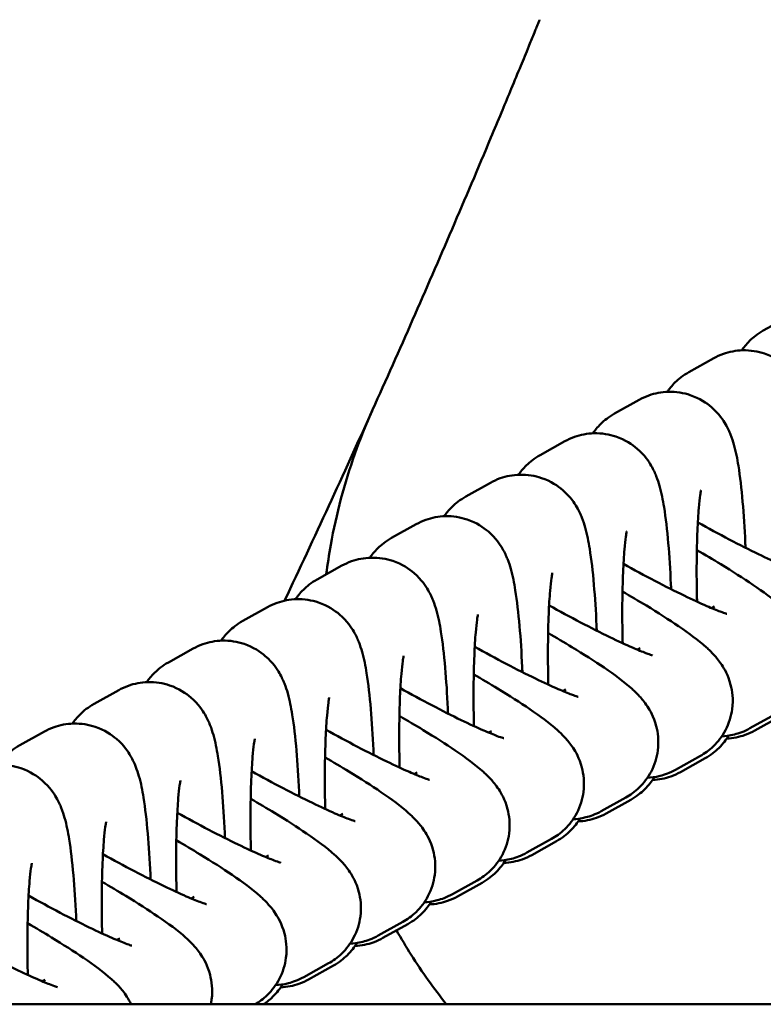
# Model space of a CAD drawing. Units: millimetres. Extents: x 17071 to 31374, y 5850 to 8368.
# Drawn here: x 18360 to 18396, y 7508 to 7555 of the extents above; entities that cross this region are included whole.
import ezdxf

# ---------------------------------------------------------------- set-up
doc = ezdxf.new("R2010")
doc.units = ezdxf.units.MM
doc.layers.add('MD_Visible', color=7, linetype='Continuous', lineweight=50)

# ---------------------------------------------------------------- blocks, each defined once
blk = doc.blocks.new('CustomObjectsInViewport8_0')
at = {"layer": 'MD_Visible'}
for p, q in [((1648.985, 1553.286), (1647.784, 1552.616)), ((1645.372, 1551.271), (1644.17, 1550.601)), ((1641.758, 1549.256), (1640.557, 1548.586)), ((1638.145, 1547.241), (1636.944, 1546.571)), ((1634.531, 1545.226), (1633.33, 1544.556)), ((1644.681, 1544.016), (1644.65, 1543.999)), ((1630.918, 1543.21), (1629.717, 1542.54)), ((1641.067, 1542), (1641.037, 1541.984)), ((1627.305, 1541.195), (1626.103, 1540.525)), ((1637.454, 1539.985), (1637.424, 1539.969)), ((1623.691, 1539.18), (1622.49, 1538.51)), ((1645.415, 1539.205), (1645.279, 1539.129)), ((1633.84, 1537.97), (1633.81, 1537.953)), ((1641.802, 1537.19), (1641.665, 1537.114)), ((1620.078, 1537.165), (1618.877, 1536.495)), ((1630.227, 1535.955), (1630.197, 1535.938)), ((1616.464, 1535.15), (1615.263, 1534.48)), ((1638.189, 1535.175), (1638.052, 1535.099)), ((1626.614, 1533.94), (1626.583, 1533.923)), ((1648.338, 1533.965), (1647.137, 1533.295)), ((1647.37, 1533.181), (1648.571, 1533.851)), ((1612.851, 1533.135), (1611.65, 1532.465)), ((1634.575, 1533.16), (1634.438, 1533.084)), ((1644.724, 1531.95), (1643.523, 1531.28)), ((1623, 1531.925), (1622.97, 1531.908)), ((1643.757, 1531.166), (1644.958, 1531.836)), ((1630.962, 1531.145), (1630.825, 1531.068)), ((1619.387, 1529.91), (1619.357, 1529.893)), ((1641.111, 1529.935), (1639.91, 1529.265)), ((1640.143, 1529.151), (1641.344, 1529.82)), ((1627.348, 1529.13), (1627.212, 1529.053)), ((1615.773, 1527.894), (1615.743, 1527.878)), ((1637.498, 1527.92), (1636.296, 1527.25)), ((1636.53, 1527.135), (1637.731, 1527.805)), ((1623.735, 1527.115), (1623.598, 1527.038)), ((1612.16, 1525.879), (1612.13, 1525.863)), ((1633.884, 1525.905), (1632.683, 1525.235)), ((1632.916, 1525.12), (1634.118, 1525.79)), ((1620.122, 1525.099), (1619.985, 1525.023)), ((1630.271, 1523.89), (1629.07, 1523.22)), ((1629.303, 1523.105), (1630.504, 1523.775)), ((1616.508, 1523.084), (1616.371, 1523.008)), ((1626.657, 1521.874), (1625.456, 1521.204)), ((1625.69, 1521.09), (1626.891, 1521.76)), ((1612.895, 1521.069), (1612.758, 1520.993)), ((4091.259, 1519.882), (931.259, 1519.882))]:
    blk.add_line(p, q, dxfattribs=at)
for points, knots in [([(1636.41, 1566.489), (1636.493, 1566.691), (1636.576, 1566.894), (1636.658, 1567.096), (1636.686, 1567.164), (1636.713, 1567.23), (1636.74, 1567.297), (1636.773, 1567.378), (1636.806, 1567.459), (1636.84, 1567.543), (1636.862, 1567.597), (1636.884, 1567.651), (1636.906, 1567.706), (1636.909, 1567.712), (1636.911, 1567.718), (1636.914, 1567.724)], [0, 0, 0, 0, 0.000748547, 0.000748547, 0.000748547, 0.000998678, 0.000998678, 0.000998678, 0.001302536, 0.001302536, 0.001302536, 0.001498977, 0.001498977, 0.001498977, 0.001520941, 0.001520941, 0.001520941, 0.001520941]), ([(1628.797, 1548.766), (1630.106, 1551.673), (1631.394, 1554.6), (1632.662, 1557.551), (1633.296, 1559.027), (1633.926, 1560.509), (1634.55, 1561.998), (1634.719, 1562.401), (1634.888, 1562.804), (1635.056, 1563.207), (1635.198, 1563.548), (1635.339, 1563.889), (1635.481, 1564.232), (1635.636, 1564.606), (1635.791, 1564.981), (1635.945, 1565.356), (1636.075, 1565.671), (1636.205, 1565.988), (1636.334, 1566.304), (1636.36, 1566.365), (1636.385, 1566.427), (1636.41, 1566.489)], [0, 0, 0, 0, 0.01110288, 0.01110288, 0.01110288, 0.01665322, 0.01665322, 0.01665322, 0.01815377, 0.01815377, 0.01815377, 0.01942306, 0.01942306, 0.01942306, 0.02081128, 0.02081128, 0.02081128, 0.02197732, 0.02197732, 0.02197732, 0.02220455, 0.02220455, 0.02220455, 0.02220455]), ([(1647.784, 1552.616), (1647.496, 1552.456), (1647.283, 1552.279), (1646.946, 1551.948), (1646.825, 1551.793), (1646.731, 1551.657)], [4.71238898, 4.71238898, 4.71238898, 4.71238898, 4.75296916, 4.75296916, 4.79592394, 4.79592394, 4.79592394, 4.79592394]), ([(1650.531, 1544.082), (1650.527, 1544.166), (1650.524, 1544.249), (1650.489, 1545.03), (1650.446, 1545.7), (1650.337, 1546.961), (1650.271, 1547.542), (1650.13, 1548.42), (1650.068, 1548.743), (1649.925, 1549.247), (1649.877, 1549.4), (1649.748, 1549.723), (1649.678, 1549.881), (1649.436, 1550.297), (1649.267, 1550.573), (1648.64, 1551.114), (1648.304, 1551.344), (1647.529, 1551.605), (1647.158, 1551.669), (1646.453, 1551.65), (1646.126, 1551.584), (1645.669, 1551.422), (1645.511, 1551.349), (1645.372, 1551.271)], [3.318587, 3.318587, 3.318587, 3.318587, 3.358714, 3.358714, 3.697121, 3.697121, 4.054793, 4.054793, 4.303124, 4.303124, 4.40544, 4.40544, 4.485012, 4.485012, 4.571615, 4.571615, 4.624424, 4.624424, 4.660464, 4.660464, 4.692663, 4.692663, 4.712389, 4.712389, 4.712389, 4.712389]), ([(1644.17, 1550.601), (1643.882, 1550.441), (1643.669, 1550.264), (1643.332, 1549.933), (1643.212, 1549.778), (1643.117, 1549.642)], [4.71238898, 4.71238898, 4.71238898, 4.71238898, 4.75296916, 4.75296916, 4.79592394, 4.79592394, 4.79592394, 4.79592394]), ([(1646.917, 1542.067), (1646.914, 1542.15), (1646.911, 1542.234), (1646.875, 1543.015), (1646.833, 1543.685), (1646.724, 1544.946), (1646.658, 1545.527), (1646.516, 1546.405), (1646.455, 1546.728), (1646.312, 1547.231), (1646.264, 1547.385), (1646.134, 1547.707), (1646.065, 1547.866), (1645.823, 1548.281), (1645.653, 1548.558), (1645.026, 1549.099), (1644.691, 1549.329), (1643.916, 1549.59), (1643.544, 1549.653), (1642.84, 1549.635), (1642.512, 1549.569), (1642.056, 1549.407), (1641.898, 1549.334), (1641.758, 1549.256)], [3.318587, 3.318587, 3.318587, 3.318587, 3.358714, 3.358714, 3.697121, 3.697121, 4.054793, 4.054793, 4.303124, 4.303124, 4.40544, 4.40544, 4.485012, 4.485012, 4.571615, 4.571615, 4.624424, 4.624424, 4.660464, 4.660464, 4.692663, 4.692663, 4.712389, 4.712389, 4.712389, 4.712389]), ([(1626.548, 1540.774), (1626.609, 1541.252), (1626.682, 1541.73), (1626.901, 1542.957), (1627.067, 1543.703), (1627.653, 1545.916), (1628.163, 1547.358), (1628.797, 1548.766)], [0.029246138, 0.029246138, 0.029246138, 0.029246138, 0.030727763, 0.030727763, 0.033091437, 0.033091437, 0.037818785, 0.037818785, 0.037818785, 0.037818785]), ([(1640.557, 1548.586), (1640.269, 1548.425), (1640.056, 1548.249), (1639.719, 1547.918), (1639.598, 1547.763), (1639.504, 1547.627)], [4.71238898, 4.71238898, 4.71238898, 4.71238898, 4.75296916, 4.75296916, 4.79592394, 4.79592394, 4.79592394, 4.79592394]), ([(1643.304, 1540.052), (1643.301, 1540.135), (1643.297, 1540.219), (1643.262, 1541), (1643.219, 1541.67), (1643.11, 1542.931), (1643.044, 1543.512), (1642.903, 1544.39), (1642.842, 1544.713), (1642.699, 1545.216), (1642.65, 1545.37), (1642.521, 1545.692), (1642.452, 1545.851), (1642.209, 1546.266), (1642.04, 1546.542), (1641.413, 1547.084), (1641.078, 1547.314), (1640.302, 1547.575), (1639.931, 1547.638), (1639.226, 1547.62), (1638.899, 1547.554), (1638.442, 1547.392), (1638.285, 1547.319), (1638.145, 1547.241)], [3.318587, 3.318587, 3.318587, 3.318587, 3.358714, 3.358714, 3.697121, 3.697121, 4.054793, 4.054793, 4.303124, 4.303124, 4.40544, 4.40544, 4.485012, 4.485012, 4.571615, 4.571615, 4.624424, 4.624424, 4.660464, 4.660464, 4.692663, 4.692663, 4.712389, 4.712389, 4.712389, 4.712389]), ([(1636.944, 1546.571), (1636.656, 1546.41), (1636.442, 1546.233), (1636.105, 1545.902), (1635.985, 1545.748), (1635.89, 1545.612)], [4.71238898, 4.71238898, 4.71238898, 4.71238898, 4.75296916, 4.75296916, 4.79592394, 4.79592394, 4.79592394, 4.79592394]), ([(1639.691, 1538.037), (1639.687, 1538.12), (1639.684, 1538.203), (1639.649, 1538.985), (1639.606, 1539.655), (1639.497, 1540.916), (1639.431, 1541.497), (1639.29, 1542.374), (1639.228, 1542.698), (1639.085, 1543.201), (1639.037, 1543.354), (1638.908, 1543.677), (1638.838, 1543.835), (1638.596, 1544.251), (1638.427, 1544.527), (1637.799, 1545.068), (1637.464, 1545.299), (1636.689, 1545.56), (1636.318, 1545.623), (1635.613, 1545.605), (1635.285, 1545.539), (1634.829, 1545.377), (1634.671, 1545.304), (1634.531, 1545.226)], [3.318587, 3.318587, 3.318587, 3.318587, 3.358714, 3.358714, 3.697121, 3.697121, 4.054793, 4.054793, 4.303124, 4.303124, 4.40544, 4.40544, 4.485012, 4.485012, 4.571615, 4.571615, 4.624424, 4.624424, 4.660464, 4.660464, 4.692663, 4.692663, 4.712389, 4.712389, 4.712389, 4.712389]), ([(1644.759, 1544.87), (1644.759, 1544.87), (1644.757, 1544.86), (1644.745, 1544.801), (1644.731, 1544.72), (1644.694, 1544.457), (1644.671, 1544.246), (1644.624, 1543.68), (1644.6, 1543.301), (1644.563, 1542.414), (1644.551, 1541.896), (1644.542, 1540.79), (1644.547, 1540.202), (1644.561, 1539.56), (1644.563, 1539.502), (1644.564, 1539.444)], [5.020333, 5.020333, 5.020333, 5.020333, 5.082758, 5.082758, 5.224433, 5.224433, 5.429309, 5.429309, 5.689629, 5.689629, 5.979967, 5.979967, 6.282106, 6.282106, 6.312182, 6.312182, 6.312182, 6.312182]), ([(1633.33, 1544.556), (1633.042, 1544.395), (1632.829, 1544.218), (1632.492, 1543.887), (1632.372, 1543.733), (1632.277, 1543.596)], [4.71238898, 4.71238898, 4.71238898, 4.71238898, 4.75296916, 4.75296916, 4.79592394, 4.79592394, 4.79592394, 4.79592394]), ([(1636.077, 1536.021), (1636.074, 1536.105), (1636.07, 1536.188), (1636.035, 1536.97), (1635.993, 1537.64), (1635.884, 1538.901), (1635.817, 1539.481), (1635.676, 1540.359), (1635.615, 1540.683), (1635.472, 1541.186), (1635.423, 1541.339), (1635.294, 1541.662), (1635.225, 1541.82), (1634.982, 1542.236), (1634.813, 1542.512), (1634.186, 1543.053), (1633.851, 1543.284), (1633.075, 1543.545), (1632.704, 1543.608), (1632, 1543.59), (1631.672, 1543.524), (1631.215, 1543.362), (1631.058, 1543.288), (1630.918, 1543.21)], [3.318587, 3.318587, 3.318587, 3.318587, 3.358714, 3.358714, 3.697121, 3.697121, 4.054793, 4.054793, 4.303124, 4.303124, 4.40544, 4.40544, 4.485012, 4.485012, 4.571615, 4.571615, 4.624424, 4.624424, 4.660464, 4.660464, 4.692663, 4.692663, 4.712389, 4.712389, 4.712389, 4.712389]), ([(1649.628, 1540.868), (1649.628, 1540.868), (1649.609, 1540.873), (1649.524, 1540.9), (1649.428, 1540.932), (1649.134, 1541.043), (1648.91, 1541.135), (1648.33, 1541.387), (1647.957, 1541.559), (1647.109, 1541.968), (1646.627, 1542.211), (1645.627, 1542.733), (1645.108, 1543.014), (1644.603, 1543.297)], [5.009109, 5.009109, 5.009109, 5.009109, 5.0925, 5.0925, 5.24506, 5.24506, 5.462554, 5.462554, 5.731408, 5.731408, 6.02575, 6.02575, 6.32662, 6.32662, 6.32662, 6.32662]), ([(1629.717, 1542.54), (1629.429, 1542.38), (1629.216, 1542.203), (1628.879, 1541.872), (1628.758, 1541.718), (1628.664, 1541.581)], [4.71238898, 4.71238898, 4.71238898, 4.71238898, 4.75296916, 4.75296916, 4.79592394, 4.79592394, 4.79592394, 4.79592394]), ([(1641.146, 1542.855), (1641.146, 1542.855), (1641.143, 1542.845), (1641.131, 1542.785), (1641.117, 1542.704), (1641.081, 1542.442), (1641.058, 1542.231), (1641.01, 1541.665), (1640.987, 1541.286), (1640.95, 1540.399), (1640.937, 1539.88), (1640.929, 1538.775), (1640.933, 1538.186), (1640.948, 1537.545), (1640.949, 1537.487), (1640.951, 1537.429)], [5.020333, 5.020333, 5.020333, 5.020333, 5.082758, 5.082758, 5.224433, 5.224433, 5.429309, 5.429309, 5.689629, 5.689629, 5.979967, 5.979967, 6.282106, 6.282106, 6.312182, 6.312182, 6.312182, 6.312182]), ([(1632.464, 1534.006), (1632.46, 1534.09), (1632.457, 1534.173), (1632.422, 1534.955), (1632.379, 1535.624), (1632.27, 1536.885), (1632.204, 1537.466), (1632.063, 1538.344), (1632.001, 1538.668), (1631.858, 1539.171), (1631.81, 1539.324), (1631.681, 1539.647), (1631.611, 1539.805), (1631.369, 1540.221), (1631.2, 1540.497), (1630.573, 1541.038), (1630.237, 1541.268), (1629.462, 1541.53), (1629.091, 1541.593), (1628.386, 1541.574), (1628.059, 1541.509), (1627.602, 1541.347), (1627.445, 1541.273), (1627.305, 1541.195)], [3.318587, 3.318587, 3.318587, 3.318587, 3.358714, 3.358714, 3.697121, 3.697121, 4.054793, 4.054793, 4.303124, 4.303124, 4.40544, 4.40544, 4.485012, 4.485012, 4.571615, 4.571615, 4.624424, 4.624424, 4.660464, 4.660464, 4.692663, 4.692663, 4.712389, 4.712389, 4.712389, 4.712389]), ([(1644.555, 1541.955), (1644.955, 1541.724), (1645.344, 1541.494), (1646.286, 1540.92), (1646.811, 1540.585), (1647.794, 1539.915), (1648.219, 1539.609), (1648.75, 1539.13), (1648.867, 1539.018), (1649.11, 1538.752), (1649.233, 1538.61), (1649.512, 1538.184), (1649.679, 1537.92), (1649.887, 1537.128), (1649.948, 1536.728), (1649.84, 1535.911), (1649.733, 1535.547), (1649.402, 1534.919), (1649.197, 1534.653), (1648.766, 1534.235), (1648.544, 1534.08), (1648.338, 1533.965)], [3.31486, 3.31486, 3.31486, 3.31486, 3.537254, 3.537254, 3.881744, 3.881744, 4.273023, 4.273023, 4.382865, 4.382865, 4.477005, 4.477005, 4.563515, 4.563515, 4.61612, 4.61612, 4.651343, 4.651343, 4.682227, 4.682227, 4.712389, 4.712389, 4.712389, 4.712389]), ([(1646.014, 1538.853), (1646.014, 1538.853), (1645.996, 1538.858), (1645.91, 1538.885), (1645.815, 1538.917), (1645.521, 1539.028), (1645.296, 1539.12), (1644.717, 1539.372), (1644.344, 1539.544), (1643.495, 1539.953), (1643.014, 1540.196), (1642.014, 1540.718), (1641.495, 1540.999), (1640.989, 1541.282)], [5.009109, 5.009109, 5.009109, 5.009109, 5.0925, 5.0925, 5.24506, 5.24506, 5.462554, 5.462554, 5.731408, 5.731408, 6.02575, 6.02575, 6.32662, 6.32662, 6.32662, 6.32662]), ([(1637.532, 1540.84), (1637.532, 1540.84), (1637.53, 1540.829), (1637.518, 1540.77), (1637.504, 1540.689), (1637.468, 1540.427), (1637.444, 1540.216), (1637.397, 1539.65), (1637.373, 1539.271), (1637.336, 1538.384), (1637.324, 1537.865), (1637.316, 1536.76), (1637.32, 1536.171), (1637.335, 1535.53), (1637.336, 1535.472), (1637.337, 1535.414)], [5.020333, 5.020333, 5.020333, 5.020333, 5.082758, 5.082758, 5.224433, 5.224433, 5.429309, 5.429309, 5.689629, 5.689629, 5.979967, 5.979967, 6.282106, 6.282106, 6.312182, 6.312182, 6.312182, 6.312182]), ([(1626.103, 1540.525), (1625.815, 1540.365), (1625.602, 1540.188), (1625.265, 1539.857), (1625.145, 1539.702), (1625.05, 1539.566)], [4.71238898, 4.71238898, 4.71238898, 4.71238898, 4.75296916, 4.75296916, 4.79592394, 4.79592394, 4.79592394, 4.79592394]), ([(1640.941, 1539.94), (1641.342, 1539.709), (1641.731, 1539.479), (1642.673, 1538.905), (1643.197, 1538.57), (1644.181, 1537.9), (1644.605, 1537.594), (1645.137, 1537.115), (1645.254, 1537.003), (1645.497, 1536.737), (1645.62, 1536.595), (1645.898, 1536.169), (1646.066, 1535.905), (1646.273, 1535.113), (1646.335, 1534.713), (1646.227, 1533.895), (1646.12, 1533.532), (1645.789, 1532.904), (1645.584, 1532.638), (1645.153, 1532.22), (1644.93, 1532.065), (1644.724, 1531.95)], [3.31486, 3.31486, 3.31486, 3.31486, 3.537254, 3.537254, 3.881744, 3.881744, 4.273023, 4.273023, 4.382865, 4.382865, 4.477005, 4.477005, 4.563515, 4.563515, 4.61612, 4.61612, 4.651343, 4.651343, 4.682227, 4.682227, 4.712389, 4.712389, 4.712389, 4.712389]), ([(1628.85, 1531.991), (1628.847, 1532.075), (1628.844, 1532.158), (1628.808, 1532.939), (1628.766, 1533.609), (1628.657, 1534.87), (1628.591, 1535.451), (1628.449, 1536.329), (1628.388, 1536.653), (1628.245, 1537.156), (1628.197, 1537.309), (1628.067, 1537.632), (1627.998, 1537.79), (1627.756, 1538.206), (1627.587, 1538.482), (1626.959, 1539.023), (1626.624, 1539.253), (1625.849, 1539.515), (1625.477, 1539.578), (1624.773, 1539.559), (1624.445, 1539.493), (1623.989, 1539.332), (1623.831, 1539.258), (1623.691, 1539.18)], [3.318587, 3.318587, 3.318587, 3.318587, 3.358714, 3.358714, 3.697121, 3.697121, 4.054793, 4.054793, 4.303124, 4.303124, 4.40544, 4.40544, 4.485012, 4.485012, 4.571615, 4.571615, 4.624424, 4.624424, 4.660464, 4.660464, 4.692663, 4.692663, 4.712389, 4.712389, 4.712389, 4.712389]), ([(1642.401, 1536.838), (1642.401, 1536.838), (1642.383, 1536.843), (1642.297, 1536.87), (1642.201, 1536.902), (1641.908, 1537.013), (1641.683, 1537.104), (1641.104, 1537.356), (1640.73, 1537.528), (1639.882, 1537.938), (1639.4, 1538.18), (1638.401, 1538.703), (1637.882, 1538.984), (1637.376, 1539.267)], [5.009109, 5.009109, 5.009109, 5.009109, 5.0925, 5.0925, 5.24506, 5.24506, 5.462554, 5.462554, 5.731408, 5.731408, 6.02575, 6.02575, 6.32662, 6.32662, 6.32662, 6.32662]), ([(1633.919, 1538.825), (1633.919, 1538.825), (1633.917, 1538.814), (1633.905, 1538.755), (1633.891, 1538.674), (1633.854, 1538.411), (1633.831, 1538.2), (1633.783, 1537.635), (1633.76, 1537.256), (1633.723, 1536.368), (1633.711, 1535.85), (1633.702, 1534.745), (1633.707, 1534.156), (1633.721, 1533.515), (1633.723, 1533.457), (1633.724, 1533.399)], [5.020333, 5.020333, 5.020333, 5.020333, 5.082758, 5.082758, 5.224433, 5.224433, 5.429309, 5.429309, 5.689629, 5.689629, 5.979967, 5.979967, 6.282106, 6.282106, 6.312182, 6.312182, 6.312182, 6.312182]), ([(1622.49, 1538.51), (1622.202, 1538.35), (1621.989, 1538.173), (1621.652, 1537.842), (1621.531, 1537.687), (1621.437, 1537.551)], [4.71238898, 4.71238898, 4.71238898, 4.71238898, 4.75296916, 4.75296916, 4.79592394, 4.79592394, 4.79592394, 4.79592394]), ([(1637.328, 1537.925), (1637.729, 1537.694), (1638.118, 1537.464), (1639.059, 1536.89), (1639.584, 1536.555), (1640.567, 1535.885), (1640.992, 1535.579), (1641.523, 1535.1), (1641.641, 1534.988), (1641.884, 1534.722), (1642.006, 1534.579), (1642.285, 1534.154), (1642.452, 1533.889), (1642.66, 1533.098), (1642.721, 1532.698), (1642.613, 1531.88), (1642.507, 1531.517), (1642.176, 1530.889), (1641.971, 1530.623), (1641.539, 1530.205), (1641.317, 1530.05), (1641.111, 1529.935)], [3.31486, 3.31486, 3.31486, 3.31486, 3.537254, 3.537254, 3.881744, 3.881744, 4.273023, 4.273023, 4.382865, 4.382865, 4.477005, 4.477005, 4.563515, 4.563515, 4.61612, 4.61612, 4.651343, 4.651343, 4.682227, 4.682227, 4.712389, 4.712389, 4.712389, 4.712389]), ([(1625.237, 1529.976), (1625.234, 1530.06), (1625.23, 1530.143), (1625.195, 1530.924), (1625.152, 1531.594), (1625.043, 1532.855), (1624.977, 1533.436), (1624.836, 1534.314), (1624.775, 1534.637), (1624.632, 1535.14), (1624.583, 1535.294), (1624.454, 1535.617), (1624.385, 1535.775), (1624.142, 1536.191), (1623.973, 1536.467), (1623.346, 1537.008), (1623.011, 1537.238), (1622.235, 1537.499), (1621.864, 1537.563), (1621.159, 1537.544), (1620.832, 1537.478), (1620.375, 1537.316), (1620.218, 1537.243), (1620.078, 1537.165)], [3.318587, 3.318587, 3.318587, 3.318587, 3.358714, 3.358714, 3.697121, 3.697121, 4.054793, 4.054793, 4.303124, 4.303124, 4.40544, 4.40544, 4.485012, 4.485012, 4.571615, 4.571615, 4.624424, 4.624424, 4.660464, 4.660464, 4.692663, 4.692663, 4.712389, 4.712389, 4.712389, 4.712389]), ([(1638.787, 1534.823), (1638.787, 1534.823), (1638.769, 1534.828), (1638.684, 1534.854), (1638.588, 1534.887), (1638.294, 1534.998), (1638.069, 1535.089), (1637.49, 1535.341), (1637.117, 1535.513), (1636.269, 1535.923), (1635.787, 1536.165), (1634.787, 1536.688), (1634.268, 1536.969), (1633.762, 1537.252)], [5.009109, 5.009109, 5.009109, 5.009109, 5.0925, 5.0925, 5.24506, 5.24506, 5.462554, 5.462554, 5.731408, 5.731408, 6.02575, 6.02575, 6.32662, 6.32662, 6.32662, 6.32662]), ([(1630.306, 1536.809), (1630.306, 1536.809), (1630.303, 1536.799), (1630.291, 1536.74), (1630.277, 1536.659), (1630.241, 1536.396), (1630.218, 1536.185), (1630.17, 1535.619), (1630.147, 1535.24), (1630.11, 1534.353), (1630.097, 1533.835), (1630.089, 1532.73), (1630.093, 1532.141), (1630.108, 1531.499), (1630.109, 1531.441), (1630.111, 1531.383)], [5.020333, 5.020333, 5.020333, 5.020333, 5.082758, 5.082758, 5.224433, 5.224433, 5.429309, 5.429309, 5.689629, 5.689629, 5.979967, 5.979967, 6.282106, 6.282106, 6.312182, 6.312182, 6.312182, 6.312182]), ([(1618.877, 1536.495), (1618.589, 1536.334), (1618.375, 1536.158), (1618.038, 1535.827), (1617.918, 1535.672), (1617.823, 1535.536)], [4.71238898, 4.71238898, 4.71238898, 4.71238898, 4.75296916, 4.75296916, 4.79592394, 4.79592394, 4.79592394, 4.79592394]), ([(1633.715, 1535.91), (1634.115, 1535.679), (1634.504, 1535.449), (1635.446, 1534.875), (1635.971, 1534.54), (1636.954, 1533.87), (1637.378, 1533.564), (1637.91, 1533.084), (1638.027, 1532.973), (1638.27, 1532.706), (1638.393, 1532.564), (1638.672, 1532.139), (1638.839, 1531.874), (1639.046, 1531.083), (1639.108, 1530.683), (1639, 1529.865), (1638.893, 1529.501), (1638.562, 1528.874), (1638.357, 1528.607), (1637.926, 1528.19), (1637.703, 1528.035), (1637.498, 1527.92)], [3.31486, 3.31486, 3.31486, 3.31486, 3.537254, 3.537254, 3.881744, 3.881744, 4.273023, 4.273023, 4.382865, 4.382865, 4.477005, 4.477005, 4.563515, 4.563515, 4.61612, 4.61612, 4.651343, 4.651343, 4.682227, 4.682227, 4.712389, 4.712389, 4.712389, 4.712389]), ([(1621.624, 1527.961), (1621.62, 1528.044), (1621.617, 1528.128), (1621.582, 1528.909), (1621.539, 1529.579), (1621.43, 1530.84), (1621.364, 1531.421), (1621.223, 1532.299), (1621.161, 1532.622), (1621.018, 1533.125), (1620.97, 1533.279), (1620.841, 1533.601), (1620.771, 1533.76), (1620.529, 1534.175), (1620.36, 1534.452), (1619.732, 1534.993), (1619.397, 1535.223), (1618.622, 1535.484), (1618.251, 1535.547), (1617.546, 1535.529), (1617.218, 1535.463), (1616.762, 1535.301), (1616.604, 1535.228), (1616.464, 1535.15)], [3.318587, 3.318587, 3.318587, 3.318587, 3.358714, 3.358714, 3.697121, 3.697121, 4.054793, 4.054793, 4.303124, 4.303124, 4.40544, 4.40544, 4.485012, 4.485012, 4.571615, 4.571615, 4.624424, 4.624424, 4.660464, 4.660464, 4.692663, 4.692663, 4.712389, 4.712389, 4.712389, 4.712389]), ([(1635.174, 1532.808), (1635.174, 1532.808), (1635.156, 1532.813), (1635.07, 1532.839), (1634.974, 1532.872), (1634.681, 1532.983), (1634.456, 1533.074), (1633.877, 1533.326), (1633.503, 1533.498), (1632.655, 1533.908), (1632.174, 1534.15), (1631.174, 1534.673), (1630.655, 1534.954), (1630.149, 1535.237)], [5.009109, 5.009109, 5.009109, 5.009109, 5.0925, 5.0925, 5.24506, 5.24506, 5.462554, 5.462554, 5.731408, 5.731408, 6.02575, 6.02575, 6.32662, 6.32662, 6.32662, 6.32662]), ([(1615.263, 1534.48), (1614.975, 1534.319), (1614.762, 1534.143), (1614.425, 1533.812), (1614.305, 1533.657), (1614.21, 1533.521)], [4.71238898, 4.71238898, 4.71238898, 4.71238898, 4.75296916, 4.75296916, 4.79592394, 4.79592394, 4.79592394, 4.79592394]), ([(1626.692, 1534.794), (1626.692, 1534.794), (1626.69, 1534.784), (1626.678, 1534.725), (1626.664, 1534.644), (1626.627, 1534.381), (1626.604, 1534.17), (1626.557, 1533.604), (1626.533, 1533.225), (1626.496, 1532.338), (1626.484, 1531.82), (1626.475, 1530.715), (1626.48, 1530.126), (1626.494, 1529.484), (1626.496, 1529.426), (1626.497, 1529.368)], [5.020333, 5.020333, 5.020333, 5.020333, 5.082758, 5.082758, 5.224433, 5.224433, 5.429309, 5.429309, 5.689629, 5.689629, 5.979967, 5.979967, 6.282106, 6.282106, 6.312182, 6.312182, 6.312182, 6.312182]), ([(1630.101, 1533.895), (1630.502, 1533.664), (1630.891, 1533.433), (1631.833, 1532.86), (1632.357, 1532.525), (1633.341, 1531.855), (1633.765, 1531.549), (1634.296, 1531.069), (1634.414, 1530.957), (1634.657, 1530.691), (1634.78, 1530.549), (1635.058, 1530.124), (1635.226, 1529.859), (1635.433, 1529.067), (1635.495, 1528.668), (1635.387, 1527.85), (1635.28, 1527.486), (1634.949, 1526.858), (1634.744, 1526.592), (1634.313, 1526.175), (1634.09, 1526.019), (1633.884, 1525.905)], [3.31486, 3.31486, 3.31486, 3.31486, 3.537254, 3.537254, 3.881744, 3.881744, 4.273023, 4.273023, 4.382865, 4.382865, 4.477005, 4.477005, 4.563515, 4.563515, 4.61612, 4.61612, 4.651343, 4.651343, 4.682227, 4.682227, 4.712389, 4.712389, 4.712389, 4.712389]), ([(1618.01, 1525.946), (1618.007, 1526.029), (1618.003, 1526.113), (1617.968, 1526.894), (1617.926, 1527.564), (1617.817, 1528.825), (1617.75, 1529.406), (1617.609, 1530.284), (1617.548, 1530.607), (1617.405, 1531.11), (1617.356, 1531.264), (1617.227, 1531.586), (1617.158, 1531.745), (1616.915, 1532.16), (1616.746, 1532.436), (1616.119, 1532.978), (1615.784, 1533.208), (1615.008, 1533.469), (1614.637, 1533.532), (1613.933, 1533.514), (1613.605, 1533.448), (1613.148, 1533.286), (1612.991, 1533.213), (1612.851, 1533.135)], [3.318587, 3.318587, 3.318587, 3.318587, 3.358714, 3.358714, 3.697121, 3.697121, 4.054793, 4.054793, 4.303124, 4.303124, 4.40544, 4.40544, 4.485012, 4.485012, 4.571615, 4.571615, 4.624424, 4.624424, 4.660464, 4.660464, 4.692663, 4.692663, 4.712389, 4.712389, 4.712389, 4.712389]), ([(1631.561, 1530.793), (1631.561, 1530.793), (1631.542, 1530.797), (1631.457, 1530.824), (1631.361, 1530.857), (1631.067, 1530.967), (1630.843, 1531.059), (1630.263, 1531.311), (1629.89, 1531.483), (1629.042, 1531.893), (1628.56, 1532.135), (1627.56, 1532.658), (1627.041, 1532.938), (1626.536, 1533.222)], [5.009109, 5.009109, 5.009109, 5.009109, 5.0925, 5.0925, 5.24506, 5.24506, 5.462554, 5.462554, 5.731408, 5.731408, 6.02575, 6.02575, 6.32662, 6.32662, 6.32662, 6.32662]), ([(1644.958, 1531.836), (1645.246, 1531.996), (1645.459, 1532.173), (1645.844, 1532.551), (1645.98, 1532.741), (1646.091, 1532.915), (1646.098, 1532.927), (1646.105, 1532.939)], [1.57079633, 1.57079633, 1.57079633, 1.57079633, 1.61137651, 1.61137651, 1.6661565, 1.6661565, 1.67013973, 1.67013973, 1.67013973, 1.67013973]), ([(1647.137, 1533.295), (1646.852, 1533.136), (1646.599, 1533.051), (1646.134, 1532.933), (1645.934, 1532.912), (1645.766, 1532.902)], [4.71238898, 4.71238898, 4.71238898, 4.71238898, 4.75418745, 4.75418745, 4.80407259, 4.80407259, 4.80407259, 4.80407259]), ([(1646.011, 1532.795), (1646.325, 1532.809), (1646.632, 1532.873), (1647.072, 1533.029), (1647.23, 1533.103), (1647.37, 1533.181)], [7.8038344, 7.8038344, 7.8038344, 7.8038344, 7.83425536, 7.83425536, 7.85398163, 7.85398163, 7.85398163, 7.85398163]), ([(1611.65, 1532.465), (1611.362, 1532.304), (1611.149, 1532.127), (1610.812, 1531.796), (1610.691, 1531.642), (1610.597, 1531.506)], [4.71238898, 4.71238898, 4.71238898, 4.71238898, 4.75296916, 4.75296916, 4.79592394, 4.79592394, 4.79592394, 4.79592394]), ([(1623.079, 1532.779), (1623.079, 1532.779), (1623.076, 1532.769), (1623.064, 1532.71), (1623.05, 1532.629), (1623.014, 1532.366), (1622.991, 1532.155), (1622.943, 1531.589), (1622.92, 1531.21), (1622.883, 1530.323), (1622.87, 1529.805), (1622.862, 1528.7), (1622.866, 1528.111), (1622.881, 1527.469), (1622.882, 1527.411), (1622.884, 1527.353)], [5.020333, 5.020333, 5.020333, 5.020333, 5.082758, 5.082758, 5.224433, 5.224433, 5.429309, 5.429309, 5.689629, 5.689629, 5.979967, 5.979967, 6.282106, 6.282106, 6.312182, 6.312182, 6.312182, 6.312182]), ([(1614.397, 1523.931), (1614.393, 1524.014), (1614.39, 1524.097), (1614.355, 1524.879), (1614.312, 1525.549), (1614.203, 1526.81), (1614.137, 1527.391), (1613.996, 1528.268), (1613.934, 1528.592), (1613.791, 1529.095), (1613.743, 1529.248), (1613.614, 1529.571), (1613.544, 1529.729), (1613.302, 1530.145), (1613.133, 1530.421), (1612.506, 1530.962), (1612.17, 1531.193), (1611.395, 1531.454), (1611.024, 1531.517), (1610.319, 1531.499), (1609.992, 1531.433), (1609.535, 1531.271), (1609.378, 1531.198), (1609.238, 1531.12)], [3.318587, 3.318587, 3.318587, 3.318587, 3.358714, 3.358714, 3.697121, 3.697121, 4.054793, 4.054793, 4.303124, 4.303124, 4.40544, 4.40544, 4.485012, 4.485012, 4.571615, 4.571615, 4.624424, 4.624424, 4.660464, 4.660464, 4.692663, 4.692663, 4.712389, 4.712389, 4.712389, 4.712389]), ([(1626.488, 1531.879), (1626.888, 1531.648), (1627.277, 1531.418), (1628.219, 1530.845), (1628.744, 1530.51), (1629.727, 1529.84), (1630.152, 1529.533), (1630.683, 1529.054), (1630.8, 1528.942), (1631.043, 1528.676), (1631.166, 1528.534), (1631.445, 1528.109), (1631.612, 1527.844), (1631.82, 1527.052), (1631.881, 1526.653), (1631.773, 1525.835), (1631.666, 1525.471), (1631.335, 1524.843), (1631.13, 1524.577), (1630.699, 1524.16), (1630.477, 1524.004), (1630.271, 1523.89)], [3.31486, 3.31486, 3.31486, 3.31486, 3.537254, 3.537254, 3.881744, 3.881744, 4.273023, 4.273023, 4.382865, 4.382865, 4.477005, 4.477005, 4.563515, 4.563515, 4.61612, 4.61612, 4.651343, 4.651343, 4.682227, 4.682227, 4.712389, 4.712389, 4.712389, 4.712389]), ([(1627.947, 1528.777), (1627.947, 1528.777), (1627.929, 1528.782), (1627.843, 1528.809), (1627.748, 1528.842), (1627.454, 1528.952), (1627.229, 1529.044), (1626.65, 1529.296), (1626.277, 1529.468), (1625.428, 1529.877), (1624.947, 1530.12), (1623.947, 1530.642), (1623.428, 1530.923), (1622.922, 1531.206)], [5.009109, 5.009109, 5.009109, 5.009109, 5.0925, 5.0925, 5.24506, 5.24506, 5.462554, 5.462554, 5.731408, 5.731408, 6.02575, 6.02575, 6.32662, 6.32662, 6.32662, 6.32662]), ([(1643.523, 1531.28), (1643.238, 1531.121), (1642.986, 1531.036), (1642.521, 1530.917), (1642.321, 1530.896), (1642.153, 1530.887)], [4.71238898, 4.71238898, 4.71238898, 4.71238898, 4.75418745, 4.75418745, 4.80407259, 4.80407259, 4.80407259, 4.80407259]), ([(1642.397, 1530.78), (1642.711, 1530.794), (1643.018, 1530.858), (1643.459, 1531.014), (1643.617, 1531.088), (1643.757, 1531.166)], [7.8038344, 7.8038344, 7.8038344, 7.8038344, 7.83425536, 7.83425536, 7.85398163, 7.85398163, 7.85398163, 7.85398163]), ([(1619.465, 1530.764), (1619.465, 1530.764), (1619.463, 1530.754), (1619.451, 1530.695), (1619.437, 1530.614), (1619.401, 1530.351), (1619.377, 1530.14), (1619.33, 1529.574), (1619.306, 1529.195), (1619.269, 1528.308), (1619.257, 1527.79), (1619.249, 1526.684), (1619.253, 1526.096), (1619.268, 1525.454), (1619.269, 1525.396), (1619.27, 1525.338)], [5.020333, 5.020333, 5.020333, 5.020333, 5.082758, 5.082758, 5.224433, 5.224433, 5.429309, 5.429309, 5.689629, 5.689629, 5.979967, 5.979967, 6.282106, 6.282106, 6.312182, 6.312182, 6.312182, 6.312182]), ([(1641.344, 1529.82), (1641.632, 1529.981), (1641.845, 1530.158), (1642.23, 1530.536), (1642.366, 1530.726), (1642.477, 1530.9), (1642.485, 1530.912), (1642.492, 1530.924)], [1.57079633, 1.57079633, 1.57079633, 1.57079633, 1.61137651, 1.61137651, 1.6661565, 1.6661565, 1.67013973, 1.67013973, 1.67013973, 1.67013973]), ([(1622.874, 1529.864), (1623.275, 1529.633), (1623.664, 1529.403), (1624.606, 1528.829), (1625.13, 1528.494), (1626.114, 1527.825), (1626.538, 1527.518), (1627.07, 1527.039), (1627.187, 1526.927), (1627.43, 1526.661), (1627.553, 1526.519), (1627.831, 1526.093), (1627.999, 1525.829), (1628.206, 1525.037), (1628.268, 1524.637), (1628.16, 1523.82), (1628.053, 1523.456), (1627.722, 1522.828), (1627.517, 1522.562), (1627.086, 1522.144), (1626.863, 1521.989), (1626.657, 1521.874)], [3.31486, 3.31486, 3.31486, 3.31486, 3.537254, 3.537254, 3.881744, 3.881744, 4.273023, 4.273023, 4.382865, 4.382865, 4.477005, 4.477005, 4.563515, 4.563515, 4.61612, 4.61612, 4.651343, 4.651343, 4.682227, 4.682227, 4.712389, 4.712389, 4.712389, 4.712389]), ([(1624.334, 1526.762), (1624.334, 1526.762), (1624.316, 1526.767), (1624.23, 1526.794), (1624.134, 1526.826), (1623.841, 1526.937), (1623.616, 1527.029), (1623.037, 1527.281), (1622.663, 1527.453), (1621.815, 1527.862), (1621.333, 1528.105), (1620.334, 1528.627), (1619.815, 1528.908), (1619.309, 1529.191)], [5.009109, 5.009109, 5.009109, 5.009109, 5.0925, 5.0925, 5.24506, 5.24506, 5.462554, 5.462554, 5.731408, 5.731408, 6.02575, 6.02575, 6.32662, 6.32662, 6.32662, 6.32662]), ([(1639.91, 1529.265), (1639.625, 1529.106), (1639.373, 1529.021), (1638.907, 1528.902), (1638.707, 1528.881), (1638.539, 1528.872)], [4.71238898, 4.71238898, 4.71238898, 4.71238898, 4.75418745, 4.75418745, 4.80407259, 4.80407259, 4.80407259, 4.80407259]), ([(1638.784, 1528.765), (1639.098, 1528.778), (1639.405, 1528.843), (1639.846, 1528.999), (1640.003, 1529.073), (1640.143, 1529.151)], [7.8038344, 7.8038344, 7.8038344, 7.8038344, 7.83425536, 7.83425536, 7.85398163, 7.85398163, 7.85398163, 7.85398163]), ([(1615.852, 1528.749), (1615.852, 1528.749), (1615.85, 1528.739), (1615.838, 1528.679), (1615.824, 1528.598), (1615.787, 1528.336), (1615.764, 1528.125), (1615.716, 1527.559), (1615.693, 1527.18), (1615.656, 1526.293), (1615.644, 1525.774), (1615.635, 1524.669), (1615.64, 1524.08), (1615.654, 1523.439), (1615.656, 1523.381), (1615.657, 1523.323)], [5.020333, 5.020333, 5.020333, 5.020333, 5.082758, 5.082758, 5.224433, 5.224433, 5.429309, 5.429309, 5.689629, 5.689629, 5.979967, 5.979967, 6.282106, 6.282106, 6.312182, 6.312182, 6.312182, 6.312182]), ([(1637.731, 1527.805), (1638.019, 1527.966), (1638.232, 1528.143), (1638.617, 1528.521), (1638.753, 1528.711), (1638.864, 1528.885), (1638.871, 1528.897), (1638.878, 1528.908)], [1.57079633, 1.57079633, 1.57079633, 1.57079633, 1.61137651, 1.61137651, 1.6661565, 1.6661565, 1.67013973, 1.67013973, 1.67013973, 1.67013973]), ([(1619.261, 1527.849), (1619.662, 1527.618), (1620.051, 1527.388), (1620.992, 1526.814), (1621.517, 1526.479), (1622.5, 1525.809), (1622.925, 1525.503), (1623.456, 1525.024), (1623.574, 1524.912), (1623.817, 1524.646), (1623.939, 1524.504), (1624.218, 1524.078), (1624.385, 1523.814), (1624.593, 1523.022), (1624.654, 1522.622), (1624.546, 1521.805), (1624.44, 1521.441), (1624.109, 1520.813), (1623.904, 1520.547), (1623.486, 1520.142), (1623.278, 1519.994), (1623.084, 1519.882)], [3.31486, 3.31486, 3.31486, 3.31486, 3.537254, 3.537254, 3.881744, 3.881744, 4.273023, 4.273023, 4.382865, 4.382865, 4.477005, 4.477005, 4.563515, 4.563515, 4.61612, 4.61612, 4.651343, 4.651343, 4.682227, 4.682227, 4.71047, 4.71047, 4.71047, 4.71047]), ([(1620.72, 1524.747), (1620.72, 1524.747), (1620.702, 1524.752), (1620.617, 1524.779), (1620.521, 1524.811), (1620.227, 1524.922), (1620.002, 1525.013), (1619.423, 1525.266), (1619.05, 1525.438), (1618.202, 1525.847), (1617.72, 1526.089), (1616.72, 1526.612), (1616.201, 1526.893), (1615.695, 1527.176)], [5.009109, 5.009109, 5.009109, 5.009109, 5.0925, 5.0925, 5.24506, 5.24506, 5.462554, 5.462554, 5.731408, 5.731408, 6.02575, 6.02575, 6.32662, 6.32662, 6.32662, 6.32662]), ([(1636.296, 1527.25), (1636.011, 1527.091), (1635.759, 1527.006), (1635.294, 1526.887), (1635.094, 1526.866), (1634.926, 1526.857)], [4.71238898, 4.71238898, 4.71238898, 4.71238898, 4.75418745, 4.75418745, 4.80407259, 4.80407259, 4.80407259, 4.80407259]), ([(1612.239, 1526.734), (1612.239, 1526.734), (1612.236, 1526.723), (1612.224, 1526.664), (1612.21, 1526.583), (1612.174, 1526.321), (1612.151, 1526.11), (1612.103, 1525.544), (1612.08, 1525.165), (1612.043, 1524.278), (1612.03, 1523.759), (1612.022, 1522.654), (1612.026, 1522.065), (1612.041, 1521.424), (1612.042, 1521.366), (1612.044, 1521.308)], [5.020333, 5.020333, 5.020333, 5.020333, 5.082758, 5.082758, 5.224433, 5.224433, 5.429309, 5.429309, 5.689629, 5.689629, 5.979967, 5.979967, 6.282106, 6.282106, 6.312182, 6.312182, 6.312182, 6.312182]), ([(1634.118, 1525.79), (1634.405, 1525.951), (1634.619, 1526.127), (1635.003, 1526.505), (1635.14, 1526.696), (1635.25, 1526.87), (1635.258, 1526.882), (1635.265, 1526.893)], [1.57079633, 1.57079633, 1.57079633, 1.57079633, 1.61137651, 1.61137651, 1.6661565, 1.6661565, 1.67013973, 1.67013973, 1.67013973, 1.67013973]), ([(1635.171, 1526.749), (1635.484, 1526.763), (1635.791, 1526.828), (1636.232, 1526.984), (1636.39, 1527.057), (1636.53, 1527.135)], [7.8038344, 7.8038344, 7.8038344, 7.8038344, 7.83425536, 7.83425536, 7.85398163, 7.85398163, 7.85398163, 7.85398163]), ([(1615.648, 1525.834), (1616.048, 1525.603), (1616.437, 1525.373), (1617.379, 1524.799), (1617.904, 1524.464), (1618.887, 1523.794), (1619.311, 1523.488), (1619.843, 1523.009), (1619.96, 1522.897), (1620.203, 1522.631), (1620.326, 1522.489), (1620.605, 1522.063), (1620.772, 1521.799), (1620.979, 1521.007), (1621.041, 1520.607), (1620.966, 1520.04), (1620.953, 1519.962), (1620.936, 1519.882)], [3.31486, 3.31486, 3.31486, 3.31486, 3.537254, 3.537254, 3.881744, 3.881744, 4.273023, 4.273023, 4.382865, 4.382865, 4.477005, 4.477005, 4.563515, 4.563515, 4.61612, 4.61612, 4.62439, 4.62439, 4.62439, 4.62439]), ([(1632.683, 1525.235), (1632.398, 1525.076), (1632.146, 1524.991), (1631.681, 1524.872), (1631.481, 1524.851), (1631.313, 1524.842)], [4.71238898, 4.71238898, 4.71238898, 4.71238898, 4.75418745, 4.75418745, 4.80407259, 4.80407259, 4.80407259, 4.80407259]), ([(1617.107, 1522.732), (1617.107, 1522.732), (1617.089, 1522.737), (1617.003, 1522.763), (1616.907, 1522.796), (1616.614, 1522.907), (1616.389, 1522.998), (1615.81, 1523.25), (1615.436, 1523.422), (1614.588, 1523.832), (1614.107, 1524.074), (1613.107, 1524.597), (1612.588, 1524.878), (1612.082, 1525.161)], [5.009109, 5.009109, 5.009109, 5.009109, 5.0925, 5.0925, 5.24506, 5.24506, 5.462554, 5.462554, 5.731408, 5.731408, 6.02575, 6.02575, 6.32662, 6.32662, 6.32662, 6.32662]), ([(1630.504, 1523.775), (1630.792, 1523.936), (1631.005, 1524.112), (1631.39, 1524.49), (1631.526, 1524.681), (1631.637, 1524.855), (1631.644, 1524.867), (1631.652, 1524.878)], [1.57079633, 1.57079633, 1.57079633, 1.57079633, 1.61137651, 1.61137651, 1.6661565, 1.6661565, 1.67013973, 1.67013973, 1.67013973, 1.67013973]), ([(1631.557, 1524.734), (1631.871, 1524.748), (1632.178, 1524.813), (1632.619, 1524.969), (1632.776, 1525.042), (1632.916, 1525.12)], [7.8038344, 7.8038344, 7.8038344, 7.8038344, 7.83425536, 7.83425536, 7.85398163, 7.85398163, 7.85398163, 7.85398163]), ([(1612.034, 1523.819), (1612.435, 1523.588), (1612.824, 1523.358), (1613.766, 1522.784), (1614.29, 1522.449), (1615.274, 1521.779), (1615.698, 1521.473), (1616.229, 1520.994), (1616.347, 1520.882), (1616.59, 1520.616), (1616.713, 1520.473), (1616.924, 1520.151), (1616.995, 1520.033), (1617.068, 1519.882)], [3.31486, 3.31486, 3.31486, 3.31486, 3.537254, 3.537254, 3.881744, 3.881744, 4.273023, 4.273023, 4.382865, 4.382865, 4.477005, 4.477005, 4.519842, 4.519842, 4.519842, 4.519842]), ([(1632.381, 1519.882), (1631.772, 1520.65), (1631.203, 1521.452), (1630.426, 1522.678), (1630.189, 1523.074), (1629.963, 1523.473)], [0.006467686, 0.006467686, 0.006467686, 0.006467686, 0.009454696, 0.009454696, 0.01084993, 0.01084993, 0.01084993, 0.01084993]), ([(1613.494, 1520.717), (1613.494, 1520.717), (1613.475, 1520.722), (1613.39, 1520.748), (1613.294, 1520.781), (1613, 1520.892), (1612.776, 1520.983), (1612.196, 1521.235), (1611.823, 1521.407), (1610.975, 1521.817), (1610.493, 1522.059), (1609.493, 1522.582), (1608.975, 1522.863), (1608.469, 1523.146)], [5.009109, 5.009109, 5.009109, 5.009109, 5.0925, 5.0925, 5.24506, 5.24506, 5.462554, 5.462554, 5.731408, 5.731408, 6.02575, 6.02575, 6.32662, 6.32662, 6.32662, 6.32662]), ([(1626.891, 1521.76), (1627.179, 1521.92), (1627.392, 1522.097), (1627.777, 1522.475), (1627.913, 1522.666), (1628.024, 1522.84), (1628.031, 1522.851), (1628.038, 1522.863)], [1.57079633, 1.57079633, 1.57079633, 1.57079633, 1.61137651, 1.61137651, 1.6661565, 1.6661565, 1.67013973, 1.67013973, 1.67013973, 1.67013973]), ([(1629.07, 1523.22), (1628.785, 1523.061), (1628.532, 1522.976), (1628.067, 1522.857), (1627.867, 1522.836), (1627.699, 1522.826)], [4.71238898, 4.71238898, 4.71238898, 4.71238898, 4.75418745, 4.75418745, 4.80407259, 4.80407259, 4.80407259, 4.80407259]), ([(1627.944, 1522.719), (1628.258, 1522.733), (1628.565, 1522.797), (1629.005, 1522.954), (1629.163, 1523.027), (1629.303, 1523.105)], [7.8038344, 7.8038344, 7.8038344, 7.8038344, 7.83425536, 7.83425536, 7.85398163, 7.85398163, 7.85398163, 7.85398163]), ([(1625.456, 1521.204), (1625.171, 1521.045), (1624.919, 1520.96), (1624.454, 1520.842), (1624.254, 1520.821), (1624.086, 1520.811)], [4.71238898, 4.71238898, 4.71238898, 4.71238898, 4.75418745, 4.75418745, 4.80407259, 4.80407259, 4.80407259, 4.80407259]), ([(1624.33, 1520.704), (1624.644, 1520.718), (1624.951, 1520.782), (1625.392, 1520.938), (1625.55, 1521.012), (1625.69, 1521.09)], [7.8038344, 7.8038344, 7.8038344, 7.8038344, 7.83425536, 7.83425536, 7.85398163, 7.85398163, 7.85398163, 7.85398163]), ([(1623.5, 1519.882), (1623.68, 1520.003), (1623.824, 1520.127), (1624.163, 1520.46), (1624.299, 1520.65), (1624.41, 1520.825), (1624.418, 1520.836), (1624.425, 1520.848)], [1.58203215, 1.58203215, 1.58203215, 1.58203215, 1.61137651, 1.61137651, 1.6661565, 1.6661565, 1.67013973, 1.67013973, 1.67013973, 1.67013973])]:
    blk.add_open_spline(points, degree=3, knots=knots, dxfattribs=at)
blk.add_open_spline([(1624.522, 1539.496), (1625.967, 1542.557), (1627.385, 1545.63), (1628.775, 1548.716)], degree=3, dxfattribs=at)

msp = doc.modelspace()

# ---------------------------------------------------------------- block references
at = {"layer": 'MD_Visible'}
msp.add_blockref('CustomObjectsInViewport8_0', (16748.424, 5987.695), dxfattribs=at)

doc.saveas('drawing.dxf')
